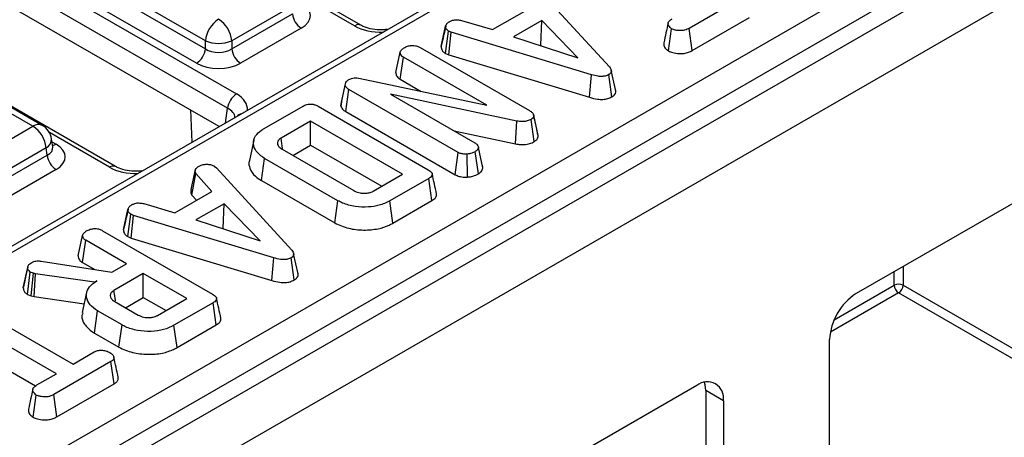
# Model space of a CAD drawing. Units: millimetres. Extents: x 7 to 418, y -29 to 291.
# Drawn here: x 362 to 374, y 152 to 156 of the extents above; entities that cross this region are included whole.
import ezdxf

# ---------------------------------------------------------------- set-up
doc = ezdxf.new("R2010")
doc.units = ezdxf.units.MM

msp = doc.modelspace()

# ---------------------------------------------------------------- linework, layer by layer
at = {"color": 7, "linetype": 'Continuous', "lineweight": 25}
for p, q in [((386.97406, 164.893904), (286.059821, 106.637354)), ((286.421941, 106.255078), (387.33618, 164.511628)), ((366.381214, 156.424193), (357.681944, 161.446175)), ((364.607108, 156.245712), (356.67222, 160.826425)), ((356.659531, 160.742685), (364.607108, 156.154646)), ((356.262734, 160.661042), (364.962005, 155.63906)), ((364.506477, 155.990071), (356.5589, 160.57811)), ((373.906393, 160.542467), (344.140678, 143.359086)), ((374.013527, 160.531858), (344.247812, 143.348477)), ((364.861374, 155.474485), (356.162104, 160.496467)), ((364.765092, 155.265306), (356.162104, 160.231706)), ((362.639368, 155.269483), (354.70448, 159.850196)), ((362.746502, 155.280092), (354.811614, 159.860805)), ((363.583092, 154.808871), (354.883821, 159.830853)), ((346.330441, 141.980838), (376.382604, 159.329582)), ((376.533919, 159.076414), (346.481756, 141.72767)), ((368.357993, 156.887814), (369.21739, 155.94729)), ((370.780192, 156.765353), (370.127432, 156.388523)), ((365.588437, 156.637942), (364.909001, 156.245712)), ((364.909001, 156.154646), (365.601126, 156.554201)), ((367.885891, 156.374284), (368.304542, 156.615966)), ((367.530248, 156.477886), (367.885891, 156.374284)), ((368.445187, 156.476507), (368.125077, 156.291712)), ((368.43388, 156.195553), (368.445187, 156.476507)), ((368.858462, 156.053134), (368.445187, 156.476507)), ((370.162238, 156.134189), (370.816764, 156.512039)), ((365.701757, 156.389626), (365.009632, 155.990071)), ((367.298526, 156.17947), (367.348992, 156.411519)), ((367.349691, 156.414932), (367.330889, 156.328269)), ((367.34713, 156.101013), (367.380644, 156.356356)), ((367.413193, 156.343772), (367.380644, 156.356356)), ((367.387409, 156.08544), (367.413193, 156.343772)), ((369.01553, 155.85903), (367.413193, 156.343772)), ((369.892593, 156.129913), (369.928259, 156.383868)), ((370.162238, 156.134189), (370.127432, 156.388523)), ((364.607108, 156.154646), (364.607108, 156.245712)), ((364.909001, 156.245712), (364.909001, 156.154646)), ((368.125077, 156.291712), (368.858462, 156.053134)), ((368.429118, 156.192804), (368.43388, 156.195553)), ((368.43388, 156.195553), (368.440026, 156.189256)), ((366.780765, 155.883262), (366.831323, 156.115433)), ((367.058863, 156.169217), (368.307348, 155.448481)), ((367.34713, 156.101013), (367.387409, 156.08544)), ((367.387409, 156.08544), (368.99167, 155.600116)), ((376.900301, 156.165815), (372.034797, 153.357019)), ((366.830557, 155.805937), (366.867156, 156.059236)), ((367.818226, 155.510195), (366.867156, 156.059236)), ((368.99167, 155.600116), (369.01553, 155.85903)), ((369.247247, 155.605922), (369.211418, 155.859719)), ((369.290079, 155.675819), (369.239922, 155.906385)), ((366.160594, 155.545065), (366.209917, 155.771183)), ((366.203646, 155.737913), (366.209917, 155.771183)), ((366.358027, 155.818416), (367.818226, 155.510195)), ((366.830557, 155.805937), (367.068846, 155.668375)), ((366.152723, 155.503309), (366.203646, 155.737913)), ((366.208599, 155.436838), (366.244854, 155.690335)), ((367.492742, 154.969945), (366.244854, 155.690335)), ((368.161926, 155.328675), (366.721435, 155.635862)), ((366.721435, 155.635862), (367.683554, 155.080443)), ((366.160594, 155.545065), (366.152723, 155.503309)), ((364.457897, 155.087966), (364.440354, 155.452774)), ((365.277181, 155.243414), (365.723303, 155.500955)), ((365.895004, 155.497335), (367.150357, 154.772635)), ((366.208599, 155.436838), (367.458239, 154.715436)), ((365.806018, 155.328054), (365.471576, 155.134985)), ((366.857123, 154.721264), (365.806018, 155.328054)), ((365.806018, 155.053627), (365.806018, 155.328054)), ((368.146292, 155.067707), (368.161926, 155.328675)), ((368.361237, 155.094462), (368.324668, 155.347809)), ((368.381226, 155.270338), (368.352601, 155.402396)), ((368.40425, 155.164269), (368.353932, 155.395732)), ((361.959932, 154.877253), (362.639368, 155.269483)), ((367.447466, 155.216733), (368.146292, 155.067707)), ((362.865479, 155.032615), (362.851235, 155.126614)), ((365.159711, 155.109052), (365.109709, 154.879306)), ((362.790314, 155.022621), (362.110878, 154.63039)), ((362.803003, 154.93888), (362.790314, 155.022621)), ((362.865804, 155.030849), (362.865408, 155.033268)), ((365.48352, 155.006731), (366.300515, 154.53509)), ((365.604152, 154.937092), (365.806018, 155.053627)), ((365.806018, 155.053627), (366.619436, 154.584051)), ((367.458239, 154.715436), (367.492742, 154.969945)), ((367.722361, 154.725629), (367.68654, 154.979426)), ((367.773993, 154.795288), (367.723269, 155.028555)), ((362.110878, 154.539324), (362.803003, 154.93888)), ((365.246243, 154.64863), (365.282257, 154.902267)), ((366.119558, 154.418904), (365.282257, 154.902267)), ((367.598938, 154.688683), (367.593672, 154.950983)), ((362.903634, 154.774305), (362.211509, 154.374749)), ((364.444967, 154.547063), (364.494645, 154.774772)), ((364.709345, 154.814248), (364.732637, 154.794941)), ((364.732637, 154.794941), (365.592035, 153.854417)), ((367.772927, 154.800484), (367.766411, 154.830332)), ((364.453054, 154.483765), (364.499423, 154.728573)), ((364.679186, 154.523092), (364.499423, 154.728573)), ((365.246243, 154.64863), (366.084299, 154.164831)), ((366.52268, 154.528195), (366.857123, 154.721264)), ((367.156628, 154.673514), (366.710505, 154.415973)), ((367.192982, 154.420074), (367.156628, 154.673514)), ((364.260536, 154.281411), (364.679186, 154.523092)), ((364.453054, 154.483765), (364.506076, 154.423158)), ((366.084299, 154.164831), (366.119558, 154.418904)), ((366.745601, 154.161806), (366.710505, 154.415973)), ((366.745601, 154.161806), (367.192982, 154.420074)), ((363.67317, 154.086596), (363.723636, 154.318646)), ((363.724335, 154.322058), (363.705534, 154.235395)), ((363.904892, 154.385013), (364.260536, 154.281411)), ((364.819831, 154.383634), (364.499722, 154.198839)), ((364.808524, 154.102679), (364.819831, 154.383634)), ((365.233106, 153.96026), (364.819831, 154.383634)), ((363.721774, 154.00814), (363.755289, 154.263483)), ((363.787837, 154.250899), (363.755289, 154.263483)), ((363.762054, 153.992567), (363.787837, 154.250899)), ((365.390175, 153.766157), (363.787837, 154.250899)), ((364.499722, 154.198839), (365.233106, 153.96026)), ((363.433507, 154.076343), (364.688861, 153.351643)), ((364.803763, 154.099931), (364.808524, 154.102679)), ((364.808524, 154.102679), (364.814671, 154.096382)), ((363.15541, 153.790389), (363.205967, 154.02256)), ((363.205201, 153.713064), (363.2418, 153.966363)), ((363.707631, 153.697444), (363.2418, 153.966363)), ((363.721774, 154.00814), (363.762054, 153.992567)), ((363.762054, 153.992567), (365.366314, 153.507243)), ((362.73506, 153.728301), (363.540111, 153.600737)), ((365.366314, 153.507243), (365.390175, 153.766157)), ((365.621892, 153.513049), (365.586062, 153.766846)), ((365.664723, 153.582946), (365.614567, 153.813512)), ((362.528664, 153.424098), (362.579186, 153.65659)), ((362.580304, 153.662252), (362.555617, 153.548115)), ((363.205201, 153.713064), (363.346685, 153.631386)), ((363.540111, 153.600737), (363.707631, 153.697444)), ((362.576152, 153.347715), (362.609047, 153.603495)), ((362.644283, 153.591084), (362.609047, 153.603495)), ((362.620269, 153.332176), (362.644283, 153.591084)), ((362.669366, 153.584189), (362.644283, 153.591084)), ((362.652222, 153.323392), (362.669366, 153.584189)), ((363.342133, 153.486447), (362.669366, 153.584189)), ((363.367813, 153.501272), (363.342133, 153.486447)), ((363.898741, 153.587119), (363.564298, 153.39405)), ((364.395627, 153.300273), (363.898741, 153.587119)), ((363.898741, 153.312692), (363.898741, 153.587119)), ((363.342279, 153.483938), (363.342133, 153.486447)), ((372.569461, 153.453262), (374.810288, 152.15966)), ((362.576152, 153.347715), (362.620269, 153.332176)), ((362.620269, 153.332176), (362.652222, 153.323392)), ((362.652222, 153.323392), (363.224058, 153.240314)), ((363.252136, 153.369331), (363.202111, 153.139471)), ((363.696875, 153.196157), (363.898741, 153.312692)), ((363.898741, 153.312692), (364.15794, 153.163059)), ((364.061184, 153.107203), (364.395627, 153.300273)), ((374.759781, 152.072179), (372.518954, 153.36578)), ((361.943865, 153.217425), (363.09799, 152.551163)), ((363.340457, 152.906834), (363.376473, 153.16047)), ((363.656569, 152.998774), (363.376473, 153.16047)), ((363.573854, 153.267175), (363.841408, 153.11272)), ((364.695132, 153.252523), (364.249009, 152.994982)), ((364.731486, 152.999083), (364.695132, 153.252523)), ((362.90688, 152.440838), (361.752755, 153.1071)), ((363.621322, 152.744694), (363.656569, 152.998774)), ((364.284121, 152.740824), (364.249009, 152.994982)), ((364.284121, 152.740824), (364.731486, 152.999083)), ((361.716197, 152.853777), (362.670241, 152.303019)), ((363.340457, 152.906834), (363.621322, 152.744694)), ((371.731751, 147.619621), (371.731751, 152.832129)), ((363.09799, 152.551163), (363.338669, 152.690104)), ((363.52948, 152.579607), (362.876721, 152.202776)), ((363.566053, 152.326292), (363.52948, 152.579607)), ((362.685312, 152.312929), (362.90688, 152.440838)), ((370.216522, 152.307352), (360.001659, 146.410436)), ((362.911527, 151.948442), (363.566053, 152.326292)), ((362.641882, 151.944166), (362.677548, 152.198122)), ((362.911527, 151.948442), (362.876721, 152.202776)), ((370.519568, 152.13235), (370.317538, 152.24898)), ((370.317538, 152.24898), (370.317538, 147.036433)), ((370.519568, 152.13235), (370.519568, 146.919803))]:
    msp.add_line(p, q, dxfattribs=at)
at = {"color": 8, "linetype": 'Continuous', "lineweight": 25}
for p, q in [((366.309792, 156.417121), (365.625891, 156.811928)), ((364.835869, 155.306165), (364.861374, 155.474485)), ((363.511669, 154.801799), (362.827768, 155.196606)), ((362.856482, 155.09199), (362.903634, 155.064769)), ((372.468448, 153.45377), (372.469619, 153.608037)), ((372.571081, 153.666609), (372.569461, 153.453262)), ((371.783952, 153.058619), (372.468448, 153.45377)), ((372.518954, 153.36578), (371.739616, 152.915879))]:
    msp.add_line(p, q, dxfattribs=at)
at = {"color": 8, "linetype": 'Continuous', "lineweight": 25, "flags": 128}
for points in [[(366.683122, 156.372562), (366.680288, 156.374516), (366.678302, 156.374756)], [(363.885, 154.75724), (363.882166, 154.759195), (363.880179, 154.759434)]]:
    msp.add_lwpolyline(points, dxfattribs=at)
at = {"color": 7, "linetype": 'Continuous', "lineweight": 25, "flags": 128}
for points in [[(365.48913, 155.013601), (365.484824, 155.043374), (365.471576, 155.134985)], [(363.581406, 153.275821), (363.576565, 153.309272), (363.564298, 153.39405)], [(370.317538, 152.24898), (370.311715, 152.31389), (370.304478, 152.343064)]]:
    msp.add_lwpolyline(points, dxfattribs=at)
at = {"color": 7, "linetype": 'Continuous', "lineweight": 25}
for centre, radius, start, end in [((365.822002, 156.576205), 0.22197, 185.6889994, 237.1991371), ((364.938423, 156.212707), 0.332955, 122.8008629, 174.3110006), ((364.577686, 156.212707), 0.332955, 5.6889994, 57.1991371), ((364.758054, 156.609747), 0.394089, 247.4787401, 292.5212599), ((364.386232, 156.17665), 0.22197, 302.8008629, 354.3110006), ((365.129877, 156.17665), 0.22197, 185.6889994, 237.1991371), ((365.082251, 155.452481), 0.22197, 122.8008629, 174.3110006), ((362.458999, 154.989615), 0.332955, 5.6889994, 57.1991371), ((362.639368, 155.09451), 0.214286, 8.6162895, 60.0026883), ((363.02388, 154.960883), 0.22197, 185.6889994, 237.1991371), ((372.518469, 153.356966), 0.108964, 62.0972043, 117.3266748), ((372.577985, 153.458154), 0.109625, 182.2918838, 237.4194244), ((372.459803, 153.458252), 0.109772, 302.6054783, 357.3945215), ((372.389701, 152.802188), 0.658631, 122.6054783, 177.3945215), ((370.334822, 152.162319), 0.187161, 350.785963, 129.2032852)]:
    msp.add_arc(centre, radius, start, end, dxfattribs=at)
at = {"color": 8, "linetype": 'Continuous', "lineweight": 25}
for centre, radius, start, end in [((366.351354, 156.36172), 0.069257, 64.6123639, 126.8777495), ((365.049024, 155.299138), 0.117267, 103.8734354, 136.1211881), ((362.702003, 155.183216), 0.106607, 65.328643, 125.9818154), ((362.740753, 155.121495), 0.110601, 296.6225197, 2.6524405), ((362.854864, 155.142998), 0.092186, 274.8579533, 301.9406704), ((363.553231, 154.746399), 0.069257, 64.6123639, 126.8777495)]:
    msp.add_arc(centre, radius, start, end, dxfattribs=at)
at = {"color": 7, "linetype": 'Continuous', "lineweight": 25}
for centre, major_axis, ratio, start_param, end_param in [((365.446328, 156.534859), (0.359866, 0), 0.572919093, 5.501585242, 7.064785372), ((364.758054, 156.254176), (0.214286, 0), 0.654379441, 3.930788915, 5.493989046), ((364.758054, 156.137527), (0.357143, 0), 0.581689643, 3.930788915, 5.493989046), ((362.648206, 154.919537), (0.359866, 0), 0.572919093, 5.501585242, 7.064785372)]:
    msp.add_ellipse(centre, major_axis=major_axis, ratio=ratio, start_param=start_param, end_param=end_param, dxfattribs=at)
at = {"color": 8, "linetype": 'Continuous', "lineweight": 25}
for centre, major_axis, ratio, start_param, end_param in [((366.611684, 156.594067), (0.428571, 0), 0.581689643, 3.930788915, 4.768361567), ((364.655491, 155.464781), (0.431839, 0), 0.572919093, 6.227212721, 7.064785372), ((364.655491, 155.348132), (0.289817, 0.021114), 0.566593948, 0.000563081, 0.74034586), ((362.648206, 155.036186), (0.217768, -0.021024), 0.563643706, 5.555946976, 6.426869764), ((363.813562, 154.978746), (0.428571, 0), 0.581689643, 3.930788915, 4.768361567)]:
    msp.add_ellipse(centre, major_axis=major_axis, ratio=ratio, start_param=start_param, end_param=end_param, dxfattribs=at)
at = {"color": 7, "linetype": 'Continuous', "lineweight": 25}
for points, knots in [([(366.678409, 156.37477), (366.659366, 156.373156), (366.60457, 156.368512), (366.511652, 156.376276), (366.429162, 156.399151), (366.393564, 156.417743), (366.381214, 156.424193)], [0, 0, 0, 0, 0.173344874, 0.498782108, 0.826127063, 1, 1, 1, 1]), ([(367.348992, 156.411519), (367.351861, 156.421286), (367.357614, 156.440867), (367.381455, 156.457531), (367.394577, 156.46569), (367.396172, 156.466681)], [0, 0, 0, 0, 0.466511894, 0.935162353, 1, 1, 1, 1]), ([(367.396172, 156.466681), (367.406414, 156.471551), (367.424109, 156.479964), (367.455246, 156.486793), (367.49108, 156.485875), (367.515251, 156.480945), (367.530248, 156.477886)], [0, 0, 0, 0, 0.273150124, 0.471886328, 0.672328599, 1, 1, 1, 1]), ([(369.888129, 156.449546), (369.8799, 156.411767), (369.863439, 156.336205), (369.847276, 156.261464), (369.839193, 156.22409)], [0, 0, 0, 0, 0.499972568, 1, 1, 1, 1]), ([(369.928259, 156.383868), (369.916089, 156.394528), (369.895659, 156.412422), (369.885124, 156.440422), (369.892002, 156.464443), (369.911226, 156.483356), (369.928746, 156.49418), (369.936023, 156.498676)], [0, 0, 0, 0, 0.296648909, 0.497958392, 0.653263672, 0.85598666, 1, 1, 1, 1]), ([(367.330889, 156.328269), (367.329341, 156.321129), (367.318083, 156.269218), (367.308205, 156.224095), (367.299685, 156.185177)], [0, 0, 0, 0, 0.13753622, 1, 1, 1, 1]), ([(367.380644, 156.356356), (367.372411, 156.362737), (367.353829, 156.377138), (367.349696, 156.397576), (367.349095, 156.409467), (367.348992, 156.411519)], [0, 0, 0, 0, 0.3969977544, 0.8959354227, 1, 1, 1, 1]), ([(370.127432, 156.388523), (370.11255, 156.381091), (370.087398, 156.368531), (370.037199, 156.360641), (369.991387, 156.364274), (369.952256, 156.372093), (369.934708, 156.380704), (369.928259, 156.383868)], [0, 0, 0, 0, 0.264598033, 0.447207911, 0.688116392, 0.885389909, 1, 1, 1, 1]), ([(366.883878, 156.17094), (366.896491, 156.17684), (366.921858, 156.188706), (366.965905, 156.194354), (367.008077, 156.190742), (367.037546, 156.18089), (367.053594, 156.172102), (367.058863, 156.169217)], [0, 0, 0, 0, 0.245755084, 0.494288003, 0.661692199, 0.888909199, 1, 1, 1, 1]), ([(369.840073, 156.22408), (369.838959, 156.214413), (369.836034, 156.18904), (369.857058, 156.155615), (369.883294, 156.136639), (369.892593, 156.129913)], [0, 0, 0, 0, 0.284351049, 0.746350493, 1, 1, 1, 1]), ([(366.831323, 156.115433), (366.833517, 156.122635), (366.838815, 156.140024), (366.862465, 156.157573), (366.879167, 156.168), (366.883878, 156.17094)], [0, 0, 0, 0, 0.3367109722, 0.8129132348, 1, 1, 1, 1]), ([(366.867156, 156.059236), (366.858789, 156.06523), (366.840049, 156.078656), (366.832804, 156.099381), (366.83163, 156.112109), (366.831323, 156.115433)], [0, 0, 0, 0, 0.373376032, 0.836334607, 1, 1, 1, 1]), ([(367.298526, 156.17947), (367.298986, 156.171846), (367.300199, 156.151774), (367.314097, 156.123331), (367.337682, 156.107396), (367.34713, 156.101013)], [0, 0, 0, 0, 0.268539911, 0.706988104, 1, 1, 1, 1]), ([(369.892593, 156.129913), (369.908016, 156.122953), (369.943046, 156.107145), (370.006845, 156.099303), (370.070419, 156.100579), (370.122412, 156.113816), (370.14952, 156.127683), (370.162238, 156.134189)], [0, 0, 0, 0, 0.195208548, 0.443364966, 0.636188938, 0.829317147, 1, 1, 1, 1]), ([(366.780765, 155.883262), (366.78125, 155.877767), (366.782897, 155.859076), (366.795101, 155.830764), (366.820182, 155.813202), (366.830557, 155.805937)], [0, 0, 0, 0, 0.196275827, 0.66755663, 1, 1, 1, 1]), ([(369.211418, 155.859719), (369.198658, 155.853645), (369.175387, 155.842568), (369.13178, 155.837347), (369.077197, 155.841131), (369.040309, 155.851838), (369.01553, 155.85903)], [0, 0, 0, 0, 0.23085242, 0.420997547, 0.611074451, 1, 1, 1, 1]), ([(369.21739, 155.94729), (369.223497, 155.939507), (369.235765, 155.923871), (369.242674, 155.900543), (369.236443, 155.879658), (369.223233, 155.86728), (369.21379, 155.861237), (369.211418, 155.859719)], [0, 0, 0, 0, 0.272037126, 0.546502415, 0.740297134, 0.934765685, 1, 1, 1, 1]), ([(366.209917, 155.771183), (366.213916, 155.776815), (366.220004, 155.78539), (366.233506, 155.795117), (366.241058, 155.799724), (366.244854, 155.80204)], [0, 0, 0, 0, 0.4876986824, 0.7425258968, 1, 1, 1, 1]), ([(366.244854, 155.80204), (366.258564, 155.808495), (366.280921, 155.819022), (366.320944, 155.823396), (366.344329, 155.820593), (366.356479, 155.818662), (366.358027, 155.818416)], [0, 0, 0, 0, 0.424547626, 0.692333203, 0.960798974, 1, 1, 1, 1]), ([(366.244854, 155.690335), (366.235077, 155.696877), (366.219971, 155.706984), (366.208556, 155.723959), (366.205296, 155.733222), (366.203646, 155.737913)], [0, 0, 0, 0, 0.4752026504, 0.7342571168, 1, 1, 1, 1]), ([(369.247247, 155.605922), (369.258263, 155.613684), (369.27973, 155.62881), (369.292278, 155.654308), (369.289543, 155.669761), (369.288479, 155.67577)], [0, 0, 0, 0, 0.391773256, 0.763522159, 1, 1, 1, 1]), ([(365.723303, 155.500955), (365.736945, 155.507788), (365.758379, 155.518525), (365.795989, 155.524811), (365.829618, 155.523118), (365.864265, 155.513754), (365.884328, 155.503037), (365.895004, 155.497335)], [0, 0, 0, 0, 0.27239657, 0.427968153, 0.583800617, 0.778557622, 1, 1, 1, 1]), ([(368.99167, 155.600116), (369.02095, 155.591757), (369.068473, 155.57819), (369.142333, 155.574574), (369.201553, 155.583851), (369.232949, 155.598404), (369.247229, 155.605913), (369.247247, 155.605922)], [0, 0, 0, 0, 0.3513966756, 0.570316674, 0.7901858572, 0.9997406837, 1, 1, 1, 1]), ([(366.152723, 155.503309), (366.153469, 155.501092), (366.159125, 155.484287), (366.173005, 155.45963), (366.199479, 155.442678), (366.208599, 155.436838)], [0, 0, 0, 0, 0.090592364, 0.686715834, 1, 1, 1, 1]), ([(368.307348, 155.448481), (368.318263, 155.441289), (368.335085, 155.430205), (368.350648, 155.411807), (368.352816, 155.401192), (368.353932, 155.395732)], [0, 0, 0, 0, 0.472979645, 0.728926322, 1, 1, 1, 1]), ([(368.324668, 155.347809), (368.310681, 155.341162), (368.284803, 155.328863), (368.231792, 155.321034), (368.190919, 155.323878), (368.166782, 155.327871), (368.161926, 155.328675)], [0, 0, 0, 0, 0.30742158, 0.56881443, 0.913258656, 1, 1, 1, 1]), ([(368.353932, 155.395732), (368.354125, 155.387619), (368.354478, 155.372853), (368.338796, 155.357178), (368.328026, 155.350036), (368.324668, 155.347809)], [0, 0, 0, 0, 0.456272344, 0.830482406, 1, 1, 1, 1]), ([(365.282257, 154.902267), (365.245587, 154.929139), (365.1777, 154.978887), (365.149474, 155.072207), (365.168617, 155.157175), (365.227251, 155.212879), (365.267414, 155.237441), (365.277181, 155.243414)], [0, 0, 0, 0, 0.267633391, 0.495461259, 0.731410322, 0.934686285, 1, 1, 1, 1]), ([(368.402496, 155.173123), (368.396817, 155.198889), (368.390272, 155.228579), (368.382282, 155.265463), (368.381226, 155.270338)], [0, 0, 0, 0, 0.86783099, 1, 1, 1, 1]), ([(365.471576, 155.134985), (365.459829, 155.126625), (365.436157, 155.109777), (365.427094, 155.078094), (365.434117, 155.048244), (365.455197, 155.024286), (365.474989, 155.012019), (365.48352, 155.006731)], [0, 0, 0, 0, 0.222610391, 0.448602173, 0.648802597, 0.848632057, 1, 1, 1, 1]), ([(367.683554, 155.080443), (367.693527, 155.073332), (367.713509, 155.059086), (367.721016, 155.039751), (367.723048, 155.029651), (367.723269, 155.028555)], [0, 0, 0, 0, 0.470492007, 0.942563685, 1, 1, 1, 1]), ([(368.146292, 155.067707), (368.165644, 155.064833), (368.208964, 155.058399), (368.276627, 155.062235), (368.329283, 155.077182), (368.353163, 155.090096), (368.361237, 155.094462)], [0, 0, 0, 0, 0.257724282, 0.576940512, 0.856962847, 1, 1, 1, 1]), ([(368.361237, 155.094462), (368.371271, 155.101376), (368.391713, 155.115463), (368.404962, 155.140589), (368.404466, 155.157082), (368.40425, 155.164269)], [0, 0, 0, 0, 0.352292744, 0.717768551, 1, 1, 1, 1]), ([(367.593672, 154.950983), (367.576773, 154.950941), (367.546994, 154.950868), (367.51265, 154.959739), (367.497921, 154.96729), (367.492742, 154.969945)], [0, 0, 0, 0, 0.459673983, 0.809998341, 1, 1, 1, 1]), ([(367.68654, 154.979426), (367.673709, 154.972896), (367.654004, 154.962868), (367.621408, 154.95395), (367.603043, 154.951985), (367.593672, 154.950983)], [0, 0, 0, 0, 0.477554703, 0.733402124, 1, 1, 1, 1]), ([(367.723269, 155.028555), (367.72131, 155.019972), (367.718276, 155.006677), (367.703384, 154.990311), (367.692239, 154.983109), (367.68654, 154.979426)], [0, 0, 0, 0, 0.470894719, 0.7294274405, 1, 1, 1, 1]), ([(365.111869, 154.878991), (365.110555, 154.876196), (365.09686, 154.847063), (365.114393, 154.782731), (365.15987, 154.705026), (365.22189, 154.664531), (365.246243, 154.64863)], [0, 0, 0, 0, 0.03452354, 0.359864469, 0.748645133, 1, 1, 1, 1]), ([(363.880287, 154.759448), (363.861243, 154.757834), (363.806447, 154.75319), (363.71353, 154.760954), (363.63104, 154.783829), (363.595441, 154.802422), (363.583092, 154.808871)], [0, 0, 0, 0, 0.173344874, 0.498782108, 0.826127063, 1, 1, 1, 1]), ([(364.499423, 154.728573), (364.4962, 154.735903), (364.491252, 154.747153), (364.492718, 154.762764), (364.494002, 154.770763), (364.494645, 154.774772)], [0, 0, 0, 0, 0.48254901, 0.740672463, 1, 1, 1, 1]), ([(364.494645, 154.774772), (364.49951, 154.781832), (364.506913, 154.792576), (364.522333, 154.805286), (364.530547, 154.811602), (364.534659, 154.814765)], [0, 0, 0, 0, 0.488909822, 0.744104238, 1, 1, 1, 1]), ([(364.534659, 154.814765), (364.545925, 154.820229), (364.568577, 154.831216), (364.600595, 154.834647), (364.617343, 154.835055), (364.619464, 154.835106)], [0, 0, 0, 0, 0.463556448, 0.932056919, 1, 1, 1, 1]), ([(364.619464, 154.835106), (364.63482, 154.83472), (364.665661, 154.833945), (364.693832, 154.822312), (364.707227, 154.815349), (364.709345, 154.814248)], [0, 0, 0, 0, 0.454952963, 0.913782943, 1, 1, 1, 1]), ([(367.150357, 154.772635), (367.165689, 154.762541), (367.187825, 154.747969), (367.198574, 154.72318), (367.19368, 154.703789), (367.177987, 154.686947), (367.162937, 154.677482), (367.156628, 154.673514)], [0, 0, 0, 0, 0.349069331, 0.503971141, 0.660003114, 0.857463367, 1, 1, 1, 1]), ([(367.722361, 154.725629), (367.733885, 154.733405), (367.761937, 154.752334), (367.770712, 154.778721), (367.773778, 154.794204), (367.773993, 154.795288)], [0, 0, 0, 0, 0.3933517658, 0.9575584532, 1, 1, 1, 1]), ([(367.245988, 154.496877), (367.237683, 154.535034), (367.221073, 154.611348), (367.204434, 154.687789), (367.196114, 154.72601)], [0, 0, 0, 0, 0.500000801, 1, 1, 1, 1]), ([(367.458239, 154.715436), (367.473289, 154.708493), (367.504182, 154.694243), (367.555645, 154.687904), (367.587304, 154.688474), (367.598938, 154.688683)], [0, 0, 0, 0, 0.375331394, 0.770450229, 1, 1, 1, 1]), ([(367.598938, 154.688683), (367.614058, 154.690377), (367.65498, 154.69496), (367.694944, 154.711068), (367.718251, 154.723446), (367.722361, 154.725629)], [0, 0, 0, 0, 0.325536122, 0.881057374, 1, 1, 1, 1]), ([(364.444967, 154.547063), (364.444187, 154.542374), (364.442099, 154.529826), (364.440317, 154.508242), (364.448671, 154.492188), (364.453054, 154.483765)], [0, 0, 0, 0, 0.220957296, 0.591214556, 1, 1, 1, 1]), ([(366.300515, 154.53509), (366.319431, 154.525989), (366.35229, 154.51018), (366.412381, 154.502703), (366.466039, 154.505386), (366.502087, 154.517336), (366.518675, 154.526083), (366.52268, 154.528195)], [0, 0, 0, 0, 0.294005645, 0.510705215, 0.727146625, 0.934115122, 1, 1, 1, 1]), ([(363.770817, 154.373808), (363.781059, 154.378678), (363.798753, 154.387091), (363.829891, 154.39392), (363.865724, 154.393002), (363.889895, 154.388072), (363.904892, 154.385013)], [0, 0, 0, 0, 0.273150124, 0.471886328, 0.672328599, 1, 1, 1, 1]), ([(366.710505, 154.415973), (366.672125, 154.397326), (366.601687, 154.363103), (366.460038, 154.342085), (366.313406, 154.349578), (366.193142, 154.37987), (366.137014, 154.409644), (366.119558, 154.418904)], [0, 0, 0, 0, 0.226998869, 0.416597979, 0.651643282, 0.891656888, 1, 1, 1, 1]), ([(367.192982, 154.420074), (367.207922, 154.430402), (367.232983, 154.447726), (367.248817, 154.475835), (367.245417, 154.490845), (367.24407, 154.496795)], [0, 0, 0, 0, 0.471157368, 0.790364246, 1, 1, 1, 1]), ([(363.723636, 154.318646), (363.726506, 154.328413), (363.732258, 154.347993), (363.7561, 154.364658), (363.769222, 154.372817), (363.770817, 154.373808)], [0, 0, 0, 0, 0.4665118942, 0.9351623535, 1, 1, 1, 1]), ([(363.755289, 154.263483), (363.747055, 154.269864), (363.728474, 154.284265), (363.72434, 154.304703), (363.72374, 154.316593), (363.723636, 154.318646)], [0, 0, 0, 0, 0.396997754, 0.895935423, 1, 1, 1, 1]), ([(363.705534, 154.235395), (363.703985, 154.228256), (363.692728, 154.176345), (363.682849, 154.131221), (363.674329, 154.092304)], [0, 0, 0, 0, 0.137536221, 1, 1, 1, 1]), ([(363.205967, 154.02256), (363.207315, 154.027945), (363.210656, 154.041292), (363.230238, 154.060254), (363.24905, 154.072102), (363.258522, 154.078067)], [0, 0, 0, 0, 0.251358655, 0.623041679, 1, 1, 1, 1]), ([(363.258522, 154.078067), (363.273042, 154.084698), (363.298178, 154.096178), (363.340973, 154.101086), (363.380033, 154.098461), (363.410652, 154.088792), (363.427427, 154.079655), (363.433507, 154.076343)], [0, 0, 0, 0, 0.278835386, 0.48271286, 0.647432188, 0.872201508, 1, 1, 1, 1]), ([(363.67317, 154.086596), (363.673631, 154.078972), (363.674843, 154.058901), (363.688741, 154.030458), (363.712326, 154.014523), (363.721774, 154.00814)], [0, 0, 0, 0, 0.268539911, 0.706988104, 1, 1, 1, 1]), ([(366.084299, 154.164831), (366.134757, 154.141686), (366.231177, 154.09746), (366.411464, 154.078752), (366.574999, 154.091683), (366.683552, 154.128256), (366.732149, 154.154533), (366.745601, 154.161806)], [0, 0, 0, 0, 0.260304662, 0.497412489, 0.727050848, 0.924444886, 1, 1, 1, 1]), ([(363.2418, 153.966363), (363.235939, 153.970219), (363.221332, 153.97983), (363.208856, 153.99958), (363.206934, 154.014872), (363.205967, 154.02256)], [0, 0, 0, 0, 0.249929574, 0.622928952, 1, 1, 1, 1]), ([(365.592035, 153.854417), (365.598141, 153.846634), (365.61041, 153.830998), (365.617319, 153.807669), (365.611088, 153.786785), (365.597877, 153.774407), (365.588434, 153.768364), (365.586062, 153.766846)], [0, 0, 0, 0, 0.272037126, 0.546502415, 0.740297134, 0.934765685, 1, 1, 1, 1]), ([(362.626665, 153.713304), (362.636939, 153.718359), (362.654934, 153.727213), (362.694052, 153.732643), (362.719526, 153.729946), (362.73506, 153.728301)], [0, 0, 0, 0, 0.341747022, 0.598584343, 1, 1, 1, 1]), ([(363.15541, 153.790389), (363.15648, 153.780878), (363.158913, 153.759249), (363.176577, 153.731986), (363.197825, 153.717939), (363.205201, 153.713064)], [0, 0, 0, 0, 0.338833572, 0.770496071, 1, 1, 1, 1]), ([(365.586062, 153.766846), (365.573302, 153.760772), (365.550031, 153.749695), (365.506425, 153.744473), (365.451842, 153.748257), (365.414953, 153.758964), (365.390175, 153.766157)], [0, 0, 0, 0, 0.23085242, 0.420997547, 0.611074451, 1, 1, 1, 1]), ([(362.579186, 153.65659), (362.580554, 153.663052), (362.583767, 153.678228), (362.60166, 153.697755), (362.619312, 153.708731), (362.626665, 153.713304)], [0, 0, 0, 0, 0.302010653, 0.7092152873, 1, 1, 1, 1]), ([(362.609047, 153.603495), (362.60213, 153.608951), (362.588963, 153.619336), (362.581292, 153.638153), (362.579895, 153.650384), (362.579186, 153.65659)], [0, 0, 0, 0, 0.3528278829, 0.6716340812, 1, 1, 1, 1]), ([(362.555617, 153.548115), (362.555203, 153.546203), (362.545772, 153.502589), (362.53787, 153.466797), (362.530315, 153.432573)], [0, 0, 0, 0, 0.043837875, 1, 1, 1, 1]), ([(363.376473, 153.16047), (363.344608, 153.182687), (363.280659, 153.227274), (363.245351, 153.312651), (363.251661, 153.396437), (363.303184, 153.460611), (363.350659, 153.49048), (363.367813, 153.501272)], [0, 0, 0, 0, 0.226594802, 0.454754651, 0.678263791, 0.883745493, 1, 1, 1, 1]), ([(365.366314, 153.507243), (365.395595, 153.498884), (365.443117, 153.485317), (365.516977, 153.481701), (365.576197, 153.490977), (365.607593, 153.505531), (365.621874, 153.51304), (365.621892, 153.513049)], [0, 0, 0, 0, 0.3513966756, 0.570316674, 0.7901858572, 0.9997406837, 1, 1, 1, 1]), ([(365.621892, 153.513049), (365.632907, 153.520811), (365.654375, 153.535937), (365.666922, 153.561435), (365.664187, 153.576888), (365.663124, 153.582897)], [0, 0, 0, 0, 0.391773256, 0.763522159, 1, 1, 1, 1]), ([(362.528664, 153.424098), (362.52949, 153.41637), (362.531458, 153.39794), (362.543766, 153.37035), (362.565943, 153.35485), (362.576152, 153.347715)], [0, 0, 0, 0, 0.280433437, 0.668760305, 1, 1, 1, 1]), ([(363.564298, 153.39405), (363.551104, 153.384296), (363.526103, 153.365815), (363.518505, 153.332055), (363.529485, 153.302497), (363.55067, 153.281283), (363.567847, 153.27083), (363.573854, 153.267175)], [0, 0, 0, 0, 0.258476107, 0.489802175, 0.694224939, 0.893078737, 1, 1, 1, 1]), ([(364.688861, 153.351643), (364.704193, 153.34155), (364.726329, 153.326978), (364.737078, 153.302189), (364.732184, 153.282797), (364.716491, 153.265955), (364.701441, 153.256491), (364.695132, 153.252523)], [0, 0, 0, 0, 0.349069331, 0.503971141, 0.660003114, 0.857463367, 1, 1, 1, 1]), ([(364.784492, 153.075885), (364.776187, 153.114042), (364.759577, 153.190356), (364.742938, 153.266798), (364.734618, 153.305018)], [0, 0, 0, 0, 0.500000801, 1, 1, 1, 1]), ([(363.20938, 153.138689), (363.205263, 153.128245), (363.188086, 153.084672), (363.22179, 153.004604), (363.285681, 152.939689), (363.333619, 152.910936), (363.340457, 152.906834)], [0, 0, 0, 0, 0.126378594, 0.527301306, 0.932572175, 1, 1, 1, 1]), ([(363.841408, 153.11272), (363.86085, 153.103548), (363.897591, 153.086215), (363.961393, 153.08095), (364.013101, 153.086863), (364.0432, 153.097736), (364.057737, 153.105389), (364.061184, 153.107203)], [0, 0, 0, 0, 0.3033543687, 0.5732561183, 0.7580974962, 0.9426290404, 1, 1, 1, 1]), ([(364.731486, 152.999083), (364.746426, 153.00941), (364.771487, 153.026735), (364.787321, 153.054843), (364.783921, 153.069854), (364.782573, 153.075804)], [0, 0, 0, 0, 0.471157368, 0.790364246, 1, 1, 1, 1]), ([(364.249009, 152.994982), (364.211574, 152.976649), (364.136255, 152.939766), (363.984709, 152.920838), (363.831629, 152.932133), (363.719948, 152.964268), (363.669574, 152.991694), (363.656569, 152.998774)], [0, 0, 0, 0, 0.221598757, 0.445841342, 0.68369256, 0.918335314, 1, 1, 1, 1]), ([(363.338669, 152.690104), (363.350924, 152.69599), (363.375592, 152.707837), (363.411002, 152.710611), (363.429488, 152.710617), (363.432134, 152.710618)], [0, 0, 0, 0, 0.458261964, 0.922464071, 1, 1, 1, 1]), ([(363.432134, 152.710618), (363.447438, 152.707975), (363.470948, 152.703915), (363.499404, 152.693786), (363.512041, 152.68699), (363.518432, 152.683554)], [0, 0, 0, 0, 0.4796360052, 0.7368306223, 1, 1, 1, 1]), ([(363.621322, 152.744694), (363.671323, 152.721699), (363.766731, 152.677819), (363.946534, 152.658471), (364.112277, 152.670213), (364.222367, 152.707382), (364.271236, 152.733846), (364.284121, 152.740824)], [0, 0, 0, 0, 0.257751917, 0.491828137, 0.72580221, 0.927704087, 1, 1, 1, 1]), ([(363.518432, 152.683554), (363.53002, 152.674814), (363.553185, 152.657343), (363.566489, 152.629336), (363.561113, 152.606242), (363.547456, 152.591109), (363.534998, 152.583137), (363.52948, 152.579607)], [0, 0, 0, 0, 0.28361152, 0.566929865, 0.722451044, 0.877069536, 1, 1, 1, 1]), ([(363.612834, 152.400594), (363.60449, 152.438923), (363.587802, 152.515582), (363.571137, 152.592138), (363.562804, 152.630417)], [0, 0, 0, 0, 0.50000058, 1, 1, 1, 1]), ([(363.566053, 152.326292), (363.57658, 152.333399), (363.597752, 152.347694), (363.61529, 152.374054), (363.613092, 152.392067), (363.612052, 152.400592)], [0, 0, 0, 0, 0.342496862, 0.688856312, 1, 1, 1, 1]), ([(362.637418, 152.263799), (362.629189, 152.226021), (362.612728, 152.150459), (362.596564, 152.075717), (362.588482, 152.038344)], [0, 0, 0, 0, 0.499972568, 1, 1, 1, 1]), ([(362.677548, 152.198122), (362.665378, 152.208782), (362.644948, 152.226675), (362.634413, 152.254675), (362.641291, 152.278697), (362.660515, 152.297609), (362.678035, 152.308434), (362.685312, 152.312929)], [0, 0, 0, 0, 0.296648908, 0.497958392, 0.653263672, 0.85598666, 1, 1, 1, 1]), ([(362.876721, 152.202776), (362.861839, 152.195345), (362.836687, 152.182785), (362.786488, 152.174894), (362.740676, 152.178528), (362.701545, 152.186346), (362.683997, 152.194958), (362.677548, 152.198122)], [0, 0, 0, 0, 0.264598033, 0.447207911, 0.688116392, 0.885389909, 1, 1, 1, 1]), ([(362.589362, 152.038333), (362.588247, 152.028667), (362.585323, 152.003294), (362.606347, 151.969869), (362.632583, 151.950892), (362.641882, 151.944166)], [0, 0, 0, 0, 0.284351049, 0.746350493, 1, 1, 1, 1]), ([(362.641882, 151.944166), (362.657305, 151.937206), (362.692335, 151.921399), (362.756134, 151.913557), (362.819708, 151.914833), (362.871701, 151.928069), (362.898809, 151.941936), (362.911527, 151.948442)], [0, 0, 0, 0, 0.195208548, 0.443364966, 0.636188938, 0.829317147, 1, 1, 1, 1])]:
    msp.add_open_spline(points, degree=3, knots=knots, dxfattribs=at)

doc.saveas('drawing.dxf')
